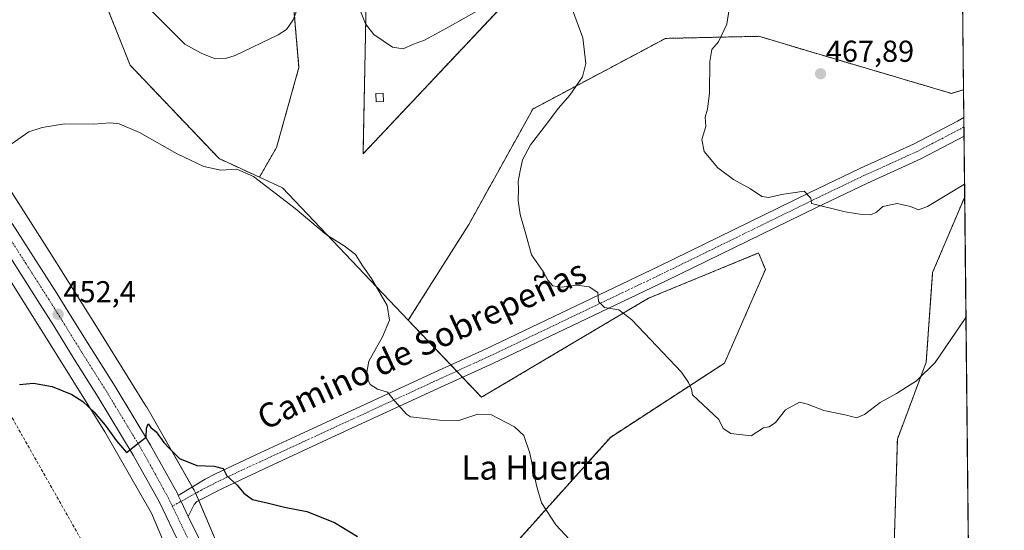
# Model space of a CAD drawing. Units: metres. Extents: x 570173 to 573641, y 4703339 to 4705688.
# Drawn here: x 573306 to 573631, y 4704505 to 4704673 of the extents above; entities that cross this region are included whole.
import ezdxf
from ezdxf.enums import TextEntityAlignment as Align

# ---------------------------------------------------------------- set-up
doc = ezdxf.new("R2010")
doc.units = ezdxf.units.M
doc.header["$MEASUREMENT"] = 0
for name, pattern in [('TRAZO_Y_PUNTO', [1, 0.5, -0.25, 0, -0.25]), ('TRAZOS', [0.75, 0.5, -0.25]), ('TRAZOSX2', [1.5, 1, -0.5])]:
    doc.linetypes.add(name, pattern=pattern)
for name, color, linetype, lineweight in [('Arbolado forestal', 92, 'TRAZOS', 0), ('Arbolado forestal CxS', 92, 'Continuous', 0), ('Carretera de calzada única', 19, 'Continuous', 13), ('Carretera de calzada única Cxs', 19, 'Continuous', 13), ('Carretera de calzada única eje', 19, 'TRAZO_Y_PUNTO', 0), ('Carátula', 7, 'Continuous', 5), ('Comarca CxS', 133, 'Continuous', 0), ('Comunidad Autónoma CxS', 142, 'Continuous', 0), ('Conducción de agua lineal', 5, 'TRAZOSX2', 0), ('Cultivos herbáceos CxS', 92, 'Continuous', 0), ('Curva de nivel maestra', 36, 'Continuous', 30), ('Curva de nivel normal', 36, 'Continuous', 0), ('Edificación ligera', 1, 'Continuous', 0), ('Edificación ligera Cxs', 1, 'Continuous', 0), ('Municipio CxS', 142, 'Continuous', 0), ('Núcleo urbano', 19, 'Continuous', 0), ('Núcleo urbano CxS', 19, 'Continuous', 0), ('Pista no pavimentada', 254, 'Continuous', 13), ('Pista no pavimentada Cxs', 254, 'Continuous', 0), ('Pista pavimentada eje', 135, 'TRAZO_Y_PUNTO', 0), ('Provincia CxS', 1, 'Continuous', 0), ('Punto de cota en terreno', 7, 'Continuous', 0), ('Rótulo de punto de cota en terreno', 19, 'Continuous', 0), ('Texto cartográfico', 19, 'Continuous', 0)]:
    doc.layers.add(name, color=color, linetype=linetype, lineweight=lineweight)
doc.styles.add('Arial', font='txt', dxfattribs={"height": 0.2})

# ---------------------------------------------------------------- blocks, each defined once
blk = doc.blocks.new('*U151')
at = {"layer": 'Arbolado forestal CxS', "color": 92, "linetype": 'Continuous', "lineweight": 0}
for points in [[(573394.76, 4704694.71, 461.34), (573397.94, 4704657.67, 458.55), (573390.53, 4704631.21, 456.05), (573390.53, 4704631.21, 456.05), (573384.86, 4704621.41, 455.21), (573371.55, 4704627.54, 455.4), (573342.18, 4704658.38, 456.79), (573331.99, 4704684.08, 458.46)], [(573459.74, 4704489.63, 452.59), (573500.78, 4704535.47, 458.1), (573538.45, 4704559.97, 460.69), (573547.55, 4704580.71, 461.97), (573551.97, 4704590.89, 463), (573549.76, 4704596.36, 463.38), (573531.35, 4704588.8, 462.02), (573513.34, 4704581.4, 460.69), (573458.24, 4704548.69, 455.84), (573434.06, 4704574.14, 455.81), (573454.03, 4704605.81, 457.87), (573475.19, 4704643.91, 458.61), (573518.96, 4704667.24, 462.63), (573549.86, 4704667.93, 466.14), (573569.26, 4704662.12, 467.72), (573570.83, 4704661.65, 467.8), (573570.83, 4704661.65, 467.8), (573613.42, 4704649.09, 468.02), (573617.43, 4704650.28, 467.89), (573617.8, 4704614.95, 464.39), (573607.22, 4704589.94, 462.26), (573605.1, 4704560.31, 460.19), (573595.58, 4704534.91, 459), (573594.52, 4704499.98, 456.98)]]:
    blk.add_polyline3d(points, dxfattribs=at)
blk.add_polyline3d([(573494.05, 4704802.06, 464.8), (573484.49, 4704778.16, 464.21), (573466.73, 4704773.03, 466.01), (573461.44, 4704763.51, 465.73), (573469.9, 4704683.07, 458.82), (573419.1, 4704629.1, 456.07), (573420.16, 4704679.9, 460.62), (573410.64, 4704716.94, 462.99), (573406.4, 4704747.63, 465.59), (573413.45, 4704785.79, 469.38), (573430.16, 4704781.22, 470.49), (573462.02, 4704788.87, 469.37), (573467.25, 4704798.16, 470.53), (573473.33, 4704808.97, 470.86), (573477.15, 4704827.61, 471.01), (573477.7, 4704830.28, 470.81), (573478.35, 4704833.48, 470.59), (573490.28, 4704833.47, 467.45), (573494.05, 4704802.06, 464.8)], close=True, dxfattribs=at)
blk = doc.blocks.new('*U153')
at = {"layer": 'Cultivos herbáceos CxS', "color": 92, "linetype": 'Continuous', "lineweight": 0}
blk.add_polyline3d([(573301.9, 4704588.39, 452.57), (573318.03, 4704562.7, 451.04), (573333.87, 4704537.33, 449.59), (573349.22, 4704510.46, 447.67), (573359.27, 4704486.72, 445.85), (573366.57, 4704459.84, 444.73), (573371.82, 4704430.87, 442.96), (573376.75, 4704400.91, 441.64), (573376.8, 4704400.65, 441.63), (573376.82, 4704400.55, 441.63), (573382.19, 4704375.26, 440.3), (573382.29, 4704374.85, 440.31), (573382.41, 4704374.42, 440.32), (573390.37, 4704350.29, 440.13), (573390.39, 4704350.23, 440.13), (573390.57, 4704349.74, 440.1), (573390.76, 4704349.31, 440.07), (573403.71, 4704322.6, 438.87)], dxfattribs=at)
blk = doc.blocks.new('*U155')
at = {"layer": 'Cultivos herbáceos CxS', "color": 92, "linetype": 'Continuous', "lineweight": 0}
for points in [[(573606.48, 4705688.02, 495.79), (573617.43, 4704650.28, 467.89), (573613.42, 4704649.09, 468.02), (573570.83, 4704661.65, 467.8), (573569.26, 4704662.12, 467.72), (573549.86, 4704667.93, 466.14), (573518.96, 4704667.24, 462.63), (573475.19, 4704643.91, 458.61), (573454.03, 4704605.81, 457.87), (573434.06, 4704574.14, 455.81), (573392.46, 4704617.9, 455.54), (573384.86, 4704621.41, 455.21), (573390.53, 4704631.21, 456.05), (573397.94, 4704657.67, 458.55), (573394.76, 4704694.71, 461.34)], [(573417.78, 4704330.25, 438.27), (573414.8, 4704336.4, 438.68), (573414.82, 4704349.81, 441.09), (573460.03, 4704425.82, 448.53), (573493.85, 4704459.48, 453.63), (573519.05, 4704474.2, 455.04), (573530.35, 4704474.82, 455.51), (573540.4, 4704471.68, 455.69), (573566.77, 4704448.44, 453.93), (573587.11, 4704466.11, 454.76), (573594.52, 4704499.98, 456.98), (573595.58, 4704534.91, 459), (573605.1, 4704560.31, 460.19), (573607.22, 4704589.94, 462.26), (573617.8, 4704614.95, 464.39), (573617.8, 4704614.95, 464.39), (573619.71, 4704434.01, 453.65), (573606.38, 4704418.56, 452.71), (573616.56, 4704411.61, 452.63), (573617.44, 4704381.97, 450.26), (573620.3, 4704377.93, 450.16), (573621.85, 4704231.15, 439.61)]]:
    blk.add_polyline3d(points, dxfattribs=at)
blk.add_polyline3d([(573462.02, 4704788.87, 469.37), (573430.16, 4704781.22, 470.49), (573413.45, 4704785.79, 469.38), (573406.4, 4704747.63, 465.59), (573410.64, 4704716.94, 462.99), (573420.16, 4704679.9, 460.62), (573419.1, 4704629.1, 456.07), (573469.9, 4704683.07, 458.82), (573461.44, 4704763.51, 465.73), (573466.73, 4704773.03, 466.01), (573484.49, 4704778.16, 464.21), (573494.05, 4704802.06, 464.8), (573490.28, 4704833.47, 467.45), (573478.35, 4704833.48, 470.59), (573477.7, 4704830.28, 470.81), (573477.15, 4704827.61, 471.01), (573473.33, 4704808.97, 470.86), (573467.25, 4704798.16, 470.53), (573462.02, 4704788.87, 469.37)], close=True, dxfattribs=at)
blk = doc.blocks.new('*U157')
at = {"layer": 'Curva de nivel normal', "color": 36, "linetype": 'Continuous', "lineweight": 0}
for points in [[(573618.22, 4704575.03, 460), (573608.07, 4704560.19, 460), (573601.88, 4704554.08, 460), (573595.32, 4704549.94, 460), (573589.88, 4704547.02, 460), (573584.74, 4704543, 460), (573582.07, 4704541.89, 460), (573578.82, 4704542.82, 460), (573571.27, 4704544.32, 460), (573565.87, 4704546.4, 460), (573563.25, 4704547.08, 460), (573558.6, 4704544.51, 460), (573555.37, 4704540.32, 460), (573553.26, 4704538.95, 460), (573551.39, 4704538.64, 460), (573547.24, 4704535.99, 460), (573540.61, 4704536.75, 460), (573538.01, 4704538.44, 460), (573536.64, 4704541.34, 460), (573527.9, 4704549.53, 460), (573527.61, 4704551.39, 460), (573526.64, 4704553.54, 460), (573524.28, 4704556.97, 460), (573507.92, 4704574.3, 460), (573503.59, 4704577.56, 460), (573498.81, 4704578.39, 460), (573496.92, 4704580.3, 460), (573496.66, 4704583.29, 460), (573493.82, 4704585.19, 460), (573489.7, 4704585.75, 460), (573484.67, 4704585.09, 460), (573481.78, 4704585.5, 460), (573480.12, 4704587.4, 460), (573478.61, 4704590.22, 460), (573474.72, 4704595.74, 460), (573472.82, 4704602.57, 460), (573471.02, 4704609.08, 460), (573470.32, 4704613.67, 460), (573470.42, 4704617.6, 460), (573470.3, 4704620, 460), (573471.02, 4704623.45, 460), (573471.78, 4704627.16, 460), (573474.42, 4704632.08, 460), (573478.96, 4704637.9, 460), (573483.7, 4704644.24, 460), (573487.43, 4704648.49, 460), (573491.58, 4704654.57, 460), (573492.63, 4704658.9, 460), (573491.65, 4704667.46, 460), (573488.27, 4704676.71, 460)], [(573456.48, 4704676.08, 460), (573447.84, 4704671.33, 460), (573439.42, 4704666.61, 460), (573435.82, 4704665.3, 460), (573432.4, 4704663.81, 460), (573428.88, 4704664.36, 460), (573422.68, 4704668.52, 460), (573419.91, 4704672.07, 460), (573417.98, 4704677.13, 460)], [(573398.41, 4704679.73, 460), (573396.08, 4704673.4, 460), (573393.86, 4704670.2, 460), (573391.08, 4704668.39, 460), (573376.82, 4704661.64, 460), (573373.71, 4704660.55, 460), (573370.26, 4704660.5, 460), (573365.6, 4704662.34, 460), (573360.22, 4704665.34, 460), (573349.57, 4704675.97, 460)]]:
    blk.add_polyline3d(points, dxfattribs=at)
blk = doc.blocks.new('*U160')
at = {"layer": 'Curva de nivel normal', "color": 36, "linetype": 'Continuous', "lineweight": 0}
blk.add_polyline3d([(573540.61, 4704680.49, 465), (573539.26, 4704671.91, 465), (573536.48, 4704666.16, 465), (573534.29, 4704663.57, 465), (573533.64, 4704659.57, 465), (573533.55, 4704649.24, 465), (573532.86, 4704643.85, 465), (573532.15, 4704641.17, 465), (573532.36, 4704638.13, 465), (573530.94, 4704633.86, 465), (573531.74, 4704629.85, 465), (573536.28, 4704624.45, 465), (573541.41, 4704620.66, 465), (573547.09, 4704617.59, 465), (573550.8, 4704615.06, 465), (573553.15, 4704614.66, 465), (573557.32, 4704615.69, 465), (573564.8, 4704616.76, 465), (573567.01, 4704614.52, 465), (573567.2, 4704612.7, 465), (573578.36, 4704609.95, 465), (573583.86, 4704609.12, 465), (573586.84, 4704608.91, 465), (573588.68, 4704609.83, 465), (573590.76, 4704611.73, 465), (573595.46, 4704612.7, 465), (573599.91, 4704611.75, 465), (573602.6, 4704610.58, 465), (573605.49, 4704611.7, 465), (573617.76, 4704619.13, 465)], dxfattribs=at)
blk = doc.blocks.new('5PATER')
at = {"layer": 'Carátula', "linetype": 'Continuous', "lineweight": 5}
h = blk.add_hatch(color=250, dxfattribs=at)
edge = h.paths.add_edge_path()
edge.add_ellipse((0, 0.01), major_axis=(-1.33, -1.34), ratio=0.999422, start_angle=0, end_angle=360)

msp = doc.modelspace()

# ---------------------------------------------------------------- linework, layer by layer
at = {"layer": 'Arbolado forestal', "color": 92, "linetype": 'TRAZOS', "lineweight": 0}
for points in [[(573317.41, 4704687.52, 456.4), (573310.09, 4704738.11, 458.46), (573309.03, 4704778.32, 460.04), (573319.62, 4704815.36, 462.57), (573317.5, 4704843.94, 462.62), (573315.38, 4704875.69, 464.49), (573326.14, 4704879.56, 467.09), (573333.94, 4704869.92, 467.95), (573350.56, 4704862.24, 470.67), (573365.33, 4704857.98, 472.39), (573369.66, 4704843.25, 471.98), (573369.64, 4704799.79, 468.74), (573373.1, 4704799.47, 468.86), (573363.01, 4704764.56, 466.25), (573363.01, 4704751.86, 465.76), (573370.42, 4704738.11, 464.99), (573384.18, 4704718, 463.38), (573394.76, 4704694.71, 461.34), (573397.93, 4704657.67, 458.55), (573390.53, 4704631.21, 456.05), (573384.86, 4704621.41, 455.21)], [(573462.02, 4704788.87, 469.37), (573467.25, 4704798.16, 470.53), (573473.33, 4704808.97, 470.86), (573477.15, 4704827.61, 471.01), (573477.7, 4704830.28, 470.81), (573478.35, 4704833.48, 470.59), (573490.28, 4704833.48, 467.45), (573494.05, 4704802.06, 464.8), (573484.49, 4704778.16, 464.21), (573466.73, 4704773.03, 466.01), (573461.43, 4704763.51, 465.73), (573469.9, 4704683.07, 458.82), (573419.1, 4704629.1, 456.07), (573420.16, 4704679.9, 460.62), (573410.63, 4704716.94, 462.99), (573406.4, 4704747.63, 465.59), (573413.45, 4704785.79, 469.38), (573430.16, 4704781.22, 470.49), (573462.02, 4704788.87, 469.37)], [(573384.86, 4704621.41, 455.21), (573371.55, 4704627.54, 455.4), (573342.18, 4704658.38, 456.79), (573331.99, 4704684.08, 458.46), (573317.41, 4704687.52, 456.4)], [(573434.06, 4704574.14, 455.81), (573454.03, 4704605.81, 457.87), (573475.19, 4704643.91, 458.61), (573518.96, 4704667.24, 462.63), (573549.86, 4704667.93, 466.14), (573569.26, 4704662.12, 467.72), (573570.83, 4704661.65, 467.8), (573613.42, 4704649.09, 468.02), (573617.43, 4704650.28, 467.89)], [(573617.43, 4704650.28, 467.89), (573617.53, 4704641.12, 466.97), (573617.56, 4704638, 466.89), (573617.59, 4704634.9, 466.7), (573617.8, 4704614.95, 464.39)], [(573617.8, 4704614.95, 464.39), (573607.22, 4704589.94, 462.26), (573605.1, 4704560.31, 460.19), (573595.58, 4704534.91, 459), (573594.52, 4704499.98, 456.98), (573587.11, 4704466.11, 454.76), (573566.77, 4704448.44, 453.93), (573540.4, 4704471.68, 455.69), (573530.35, 4704474.82, 455.51), (573519.05, 4704474.2, 455.04), (573493.85, 4704459.48, 453.63), (573460.03, 4704425.82, 448.53), (573414.82, 4704349.81, 441.09), (573414.8, 4704336.4, 438.68)], [(573388.73, 4704426.65, 444), (573389.72, 4704426.6, 444.14), (573415.27, 4704437.48, 447.01), (573459.74, 4704489.63, 452.59), (573500.78, 4704535.47, 458.1), (573538.45, 4704559.97, 460.69), (573547.55, 4704580.71, 461.97), (573551.97, 4704590.89, 463), (573549.76, 4704596.36, 463.38), (573531.35, 4704588.8, 462.02), (573513.34, 4704581.4, 460.69), (573458.24, 4704548.69, 455.84), (573451.98, 4704555.28, 456.43), (573450.03, 4704557.32, 456.55), (573448.09, 4704559.37, 456.62), (573434.06, 4704574.14, 455.81)]]:
    msp.add_polyline3d(points, dxfattribs=at)
at = {"layer": 'Carretera de calzada única', "color": 19, "linetype": 'Continuous', "lineweight": 13}
for points in [[(573303.23, 4704606.07, 453.92), (573318.04, 4704582.91, 452.6), (573322.53, 4704575.75, 452.23), (573329.31, 4704564.83, 451.57), (573337.24, 4704552.24, 450.94), (573348.93, 4704532.92, 449.7), (573357.68, 4704517.11, 448.91), (573358.08, 4704516.26, 448.86)], [(573358.61, 4704499.95, 447.42), (573351.83, 4704514.09, 448.64), (573343.24, 4704529.62, 449.54), (573331.65, 4704548.78, 450.83), (573323.73, 4704561.34, 451.4), (573316.94, 4704572.27, 452.15), (573312.48, 4704579.39, 452.58), (573297.69, 4704602.52, 453.86)], [(573361.39, 4704509.36, 448.43), (573359.01, 4704514.33, 448.72), (573358.08, 4704516.26, 448.86)], [(573361.39, 4704509.36, 448.43), (573364.63, 4704502.6, 447.89), (573366.02, 4704499.18, 447.77), (573367.3, 4704495.88, 447.58), (573368.53, 4704492.56, 447.34), (573369.72, 4704489.23, 447.27), (573370.85, 4704485.87, 447.15), (573371.94, 4704482.51, 446.96), (573372.98, 4704479.12, 446.77), (573373.97, 4704475.72, 446.56), (573374.91, 4704472.31, 446.36), (573375.8, 4704468.89, 446.23), (573376.67, 4704465.37, 446.04), (573379.33, 4704452.21, 445.2), (573382.81, 4704432.46, 444.14), (573384.77, 4704420.71, 443.53)]]:
    msp.add_polyline3d(points, dxfattribs=at)
at = {"layer": 'Carretera de calzada única Cxs', "color": 19, "linetype": 'Continuous', "lineweight": 13}
for points in [[(573303.23, 4704606.07, 453.92), (573318.04, 4704582.91, 452.6), (573322.53, 4704575.75, 452.23), (573329.31, 4704564.83, 451.57), (573337.24, 4704552.24, 450.94), (573348.93, 4704532.92, 449.7), (573357.68, 4704517.11, 448.91), (573358.08, 4704516.26, 448.86), (573359.01, 4704514.33, 448.72), (573361.39, 4704509.36, 448.43), (573364.63, 4704502.6, 447.89)], [(573358.61, 4704499.95, 447.42), (573351.83, 4704514.09, 448.64), (573343.24, 4704529.62, 449.54), (573331.65, 4704548.78, 450.83), (573323.73, 4704561.34, 451.4), (573316.94, 4704572.27, 452.15), (573312.48, 4704579.39, 452.58), (573297.69, 4704602.52, 453.86)]]:
    msp.add_polyline3d(points, dxfattribs=at)
at = {"layer": 'Carretera de calzada única eje', "color": 19, "linetype": 'TRAZO_Y_PUNTO', "lineweight": 0}
for points in [[(573300.46, 4704604.29, 454.04), (573307.85, 4704592.73, 453.32), (573315.26, 4704581.15, 452.67), (573317.5, 4704577.57, 452.47), (573319.73, 4704574.01, 452.28), (573323.13, 4704568.55, 451.97), (573326.52, 4704563.08, 451.69), (573330.48, 4704556.8, 451.25), (573334.45, 4704550.51, 450.91), (573346.08, 4704531.27, 449.82), (573350.38, 4704523.5, 449.32), (573354.85, 4704515.39, 448.78), (573356.12, 4704512.73, 448.62)], [(573356.12, 4704512.73, 448.62), (573356.61, 4704511.72, 448.55), (573361.62, 4704501.27, 447.87)]]:
    msp.add_polyline3d(points, dxfattribs=at)
at = {"layer": 'Comarca CxS', "color": 133, "linetype": 'Continuous', "lineweight": 0}
msp.add_polyline3d([(573630.89, 4703374.82, 388.67), (570206.13, 4703339.47, 427.17), (570182.86, 4705652.64, 460.63), (573606.48, 4705688.02, 495.79), (573630.89, 4703374.82, 388.67)], close=True, dxfattribs=at)
msp.add_polyline3d([(573630.89, 4703374.82, 388.67), (570206.13, 4703339.47, 427.17), (570182.86, 4705652.64, 460.63), (573606.48, 4705688.02, 495.79), (573630.89, 4703374.82, 388.67)], close=True, dxfattribs=at)
at = {"layer": 'Comunidad Autónoma CxS', "color": 142, "linetype": 'Continuous', "lineweight": 0}
msp.add_polyline3d([(573630.89, 4703374.82, 388.67), (570206.13, 4703339.47, 427.17), (570182.86, 4705652.64, 460.63), (573606.48, 4705688.02, 495.79), (573630.89, 4703374.82, 388.67)], close=True, dxfattribs=at)
msp.add_polyline3d([(573630.89, 4703374.82, 388.67), (570206.13, 4703339.47, 427.17), (570182.86, 4705652.64, 460.63), (573606.48, 4705688.02, 495.79), (573630.89, 4703374.82, 388.67)], close=True, dxfattribs=at)
at = {"layer": 'Conducción de agua lineal', "color": 5, "linetype": 'TRAZOSX2', "lineweight": 0}
msp.add_polyline3d([(572054.26, 4705671.98, 514.55), (572145.88, 4705599.91, 508.58), (572204.11, 4705560.1, 507.05), (572224.52, 4705562.11, 505.9), (572346.58, 4705508.7, 502.35), (572385.25, 4705488.47, 500.96), (572566.67, 4705343.19, 493.82), (572569.23, 4705321.83, 494.07), (572694.68, 4705214.48, 487.4), (572868.32, 4705064.48, 479.74), (572896.42, 4705022.68, 477.69), (572969.54, 4704904.49, 469.77), (572999.57, 4704868.37, 466.05), (573053.99, 4704820.05, 462.43), (573089.7, 4704790.82, 464.79), (573218.97, 4704690.7, 460.48), (573358.91, 4704443.6, 443.26), (573396.26, 4704304.61, 435.77), (573502.2, 4704204.44, 429.31), (573583.06, 4704135.65, 426.36), (573619.97, 4704117.67, 426.32), (573623.07, 4704115.42, 426.1)], dxfattribs=at)
at = {"layer": 'Cultivos herbáceos CxS', "color": 92, "linetype": 'Continuous', "lineweight": 0}
for points in [[(573335.92, 4705685.22, 496.04), (573606.48, 4705688.02, 495.79), (573617.43, 4704650.28, 467.89)], [(573317.41, 4704687.52, 456.4), (573310.09, 4704738.11, 458.46), (573309.03, 4704778.32, 460.04), (573319.62, 4704815.36, 462.57), (573317.5, 4704843.94, 462.62), (573315.38, 4704875.69, 464.49), (573326.14, 4704879.56, 467.09), (573333.94, 4704869.92, 467.95), (573350.56, 4704862.24, 470.67), (573365.33, 4704857.98, 472.39), (573369.66, 4704843.25, 471.98), (573369.64, 4704799.79, 468.74), (573373.1, 4704799.47, 468.86), (573363.01, 4704764.56, 466.25), (573363.01, 4704751.86, 465.76), (573370.42, 4704738.11, 464.99), (573384.18, 4704718, 463.38), (573394.76, 4704694.71, 461.34), (573397.93, 4704657.67, 458.55), (573390.53, 4704631.21, 456.05), (573384.86, 4704621.41, 455.21)], [(573462.02, 4704788.87, 469.37), (573467.25, 4704798.16, 470.53), (573473.33, 4704808.97, 470.86), (573477.15, 4704827.61, 471.01), (573477.7, 4704830.28, 470.81), (573478.35, 4704833.48, 470.59), (573490.28, 4704833.48, 467.45), (573494.05, 4704802.06, 464.8), (573484.49, 4704778.16, 464.21), (573466.73, 4704773.03, 466.01), (573461.43, 4704763.51, 465.73), (573469.9, 4704683.07, 458.82), (573419.1, 4704629.1, 456.07), (573420.16, 4704679.9, 460.62), (573410.63, 4704716.94, 462.99), (573406.4, 4704747.63, 465.59), (573413.45, 4704785.79, 469.38), (573430.16, 4704781.22, 470.49), (573462.02, 4704788.87, 469.37)], [(573384.86, 4704621.41, 455.21), (573371.55, 4704627.54, 455.4), (573342.18, 4704658.38, 456.79), (573331.99, 4704684.08, 458.46), (573317.41, 4704687.52, 456.4)], [(573331.99, 4704684.08, 458.46), (573342.18, 4704658.38, 456.79), (573371.55, 4704627.54, 455.4), (573384.86, 4704621.41, 455.21), (573392.46, 4704617.9, 455.54), (573434.06, 4704574.14, 455.81), (573458.24, 4704548.69, 455.84), (573513.34, 4704581.4, 460.69), (573531.35, 4704588.8, 462.02), (573549.76, 4704596.36, 463.38), (573551.97, 4704590.89, 463), (573547.55, 4704580.71, 461.97), (573538.45, 4704559.97, 460.69), (573500.78, 4704535.47, 458.1), (573459.74, 4704489.63, 452.59)], [(573434.06, 4704574.14, 455.81), (573454.03, 4704605.81, 457.87), (573475.19, 4704643.91, 458.61), (573518.96, 4704667.24, 462.63), (573549.86, 4704667.93, 466.14), (573569.26, 4704662.12, 467.72), (573570.83, 4704661.65, 467.8), (573613.42, 4704649.09, 468.02), (573617.43, 4704650.28, 467.89)], [(573374.22, 4704492.46, 447.42), (573363.77, 4704517.13, 448.99), (573363.57, 4704517.55, 449.02), (573363.35, 4704517.98, 449.06), (573347.68, 4704545.4, 450.52), (573347.68, 4704545.42, 450.52), (573347.67, 4704545.42, 450.52), (573347.67, 4704545.44, 450.52), (573347.52, 4704545.67, 450.55), (573331.6, 4704571.18, 451.98), (573331.6, 4704571.18, 451.98), (573331.59, 4704571.19, 451.98), (573331.59, 4704571.19, 451.98), (573315.43, 4704596.93, 453.26), (573315.39, 4704596.99, 453.26), (573297.57, 4704624.85, 454.59)], [(573374.22, 4704492.46, 447.42), (573364.84, 4704514.59, 448.8), (573363.82, 4704517, 448.98), (573363.77, 4704517.13, 448.99), (573363.57, 4704517.55, 449.02), (573363.35, 4704517.98, 449.06), (573362.71, 4704519.09, 449.12), (573347.68, 4704545.4, 450.52), (573347.68, 4704545.42, 450.52), (573347.67, 4704545.42, 450.52), (573347.66, 4704545.44, 450.52), (573347.52, 4704545.67, 450.55), (573331.6, 4704571.18, 451.98), (573331.6, 4704571.18, 451.98), (573331.59, 4704571.19, 451.98), (573331.59, 4704571.2, 451.98), (573315.43, 4704596.93, 453.26), (573315.39, 4704596.99, 453.26), (573297.57, 4704624.85, 454.59)], [(573384.86, 4704621.41, 455.21), (573392.46, 4704617.9, 455.54), (573434.06, 4704574.14, 455.81)], [(573617.8, 4704614.95, 464.39), (573607.22, 4704589.94, 462.26), (573605.1, 4704560.31, 460.19), (573595.58, 4704534.91, 459), (573594.52, 4704499.98, 456.98), (573587.11, 4704466.11, 454.76), (573566.77, 4704448.44, 453.93), (573540.4, 4704471.68, 455.69), (573530.35, 4704474.82, 455.51), (573519.05, 4704474.2, 455.04), (573493.85, 4704459.48, 453.63), (573460.03, 4704425.82, 448.53), (573414.82, 4704349.81, 441.09), (573414.8, 4704336.4, 438.68)], [(573617.8, 4704614.95, 464.39), (573619.71, 4704434.01, 453.65)], [(573388.73, 4704426.65, 444), (573389.72, 4704426.6, 444.14), (573415.27, 4704437.48, 447.01), (573459.74, 4704489.63, 452.59), (573500.78, 4704535.47, 458.1), (573538.45, 4704559.97, 460.69), (573547.55, 4704580.71, 461.97), (573551.97, 4704590.89, 463), (573549.76, 4704596.36, 463.38), (573531.35, 4704588.8, 462.02), (573513.34, 4704581.4, 460.69), (573458.24, 4704548.69, 455.84), (573451.98, 4704555.28, 456.43), (573450.03, 4704557.32, 456.55), (573448.09, 4704559.37, 456.62), (573434.06, 4704574.14, 455.81)], [(573301.9, 4704588.39, 452.57), (573318.03, 4704562.7, 451.04), (573333.87, 4704537.33, 449.59), (573349.22, 4704510.46, 447.67), (573359.27, 4704486.72, 445.85), (573366.57, 4704459.84, 444.73), (573368.41, 4704449.66, 444.27), (573371.82, 4704430.87, 442.96), (573376.75, 4704400.91, 441.64), (573376.8, 4704400.65, 441.63), (573376.82, 4704400.55, 441.63), (573382.19, 4704375.26, 440.3), (573382.28, 4704374.85, 440.31), (573382.41, 4704374.42, 440.32), (573390.36, 4704350.3, 440.13), (573390.39, 4704350.23, 440.13), (573390.57, 4704349.74, 440.1), (573390.76, 4704349.31, 440.07), (573403.71, 4704322.6, 438.87)]]:
    msp.add_polyline3d(points, dxfattribs=at)
at = {"layer": 'Curva de nivel maestra', "color": 36, "linetype": 'Continuous', "lineweight": 30}
msp.add_polyline3d([(573305.65, 4704552.88, 450), (573310.3, 4704553.38, 450), (573316.38, 4704552.27, 450), (573322.95, 4704549.63, 450), (573326.52, 4704547.35, 450), (573330.29, 4704543.79, 450), (573333.99, 4704539.49, 450), (573337.7, 4704534.33, 450), (573340.93, 4704530.51, 450), (573345.22, 4704533.77, 450), (573347.51, 4704535.5, 450), (573347.58, 4704538.5, 450), (573348.1, 4704539.88, 450), (573349.05, 4704538.71, 450), (573350.74, 4704537.24, 450), (573353.29, 4704533.79, 450), (573355.18, 4704531.78, 450), (573358.54, 4704528.46, 450), (573364.16, 4704526.14, 450), (573369.94, 4704525.9, 450), (573372.92, 4704525.2, 450), (573374.14, 4704522.75, 450), (573377.55, 4704519.72, 450), (573379.68, 4704517.03, 450), (573382.64, 4704514.91, 450), (573387.86, 4704513.7, 450), (573393.2, 4704512.4, 450), (573400.51, 4704511.01, 450), (573409.67, 4704507.33, 450), (573417.29, 4704502.76, 450)], dxfattribs=at)
at = {"layer": 'Curva de nivel normal', "color": 36, "linetype": 'Continuous', "lineweight": 0}
msp.add_polyline3d([(573301.43, 4704631.28, 455), (573308.75, 4704636.38, 455), (573313.08, 4704637.78, 455), (573320.57, 4704639.03, 455), (573330.04, 4704638.86, 455), (573335.54, 4704639.36, 455), (573338.57, 4704639.06, 455), (573345.32, 4704636.14, 455), (573357.67, 4704629.16, 455), (573366.47, 4704624.96, 455), (573372.1, 4704623.7, 455), (573377.42, 4704624, 455), (573382.91, 4704621.64, 455), (573396.74, 4704611.07, 455), (573407.08, 4704602.37, 455), (573412.92, 4704598.76, 455), (573416.56, 4704595.88, 455), (573419.05, 4704592.02, 455), (573421.95, 4704587.91, 455), (573427.09, 4704579.05, 455), (573427.82, 4704574.13, 455), (573425.53, 4704568.72, 455), (573420.99, 4704560.58, 455), (573420.18, 4704555.77, 455), (573421.42, 4704552.94, 455), (573423.9, 4704551.41, 455), (573427.19, 4704550.37, 455), (573429.58, 4704547.45, 455), (573433.5, 4704543.07, 455), (573434.74, 4704542.2, 455), (573444.4, 4704541.19, 455), (573450.74, 4704541.01, 455), (573457.07, 4704543.14, 455), (573461.51, 4704542.88, 455), (573469.17, 4704538.89, 455), (573472.19, 4704536.04, 455), (573474.19, 4704530.2, 455), (573476.34, 4704519.52, 455), (573478.05, 4704513.82, 455), (573482.75, 4704506.61, 455), (573487.33, 4704501.7, 455)], dxfattribs=at)
at = {"layer": 'Edificación ligera', "color": 1, "linetype": 'Continuous', "lineweight": 0}
msp.add_polyline3d([(573425.84, 4704646.42, 460.25), (573423.43, 4704646.3, 458.43), (573423.29, 4704648.99, 459.63), (573425.71, 4704649.11, 460.24), (573425.84, 4704646.42, 460.25)], dxfattribs=at)
at = {"layer": 'Edificación ligera Cxs', "color": 1, "linetype": 'Continuous', "lineweight": 0}
msp.add_polyline3d([(573425.84, 4704646.42, 460.25), (573423.43, 4704646.3, 458.43), (573423.29, 4704648.99, 459.63), (573425.71, 4704649.11, 460.24), (573425.84, 4704646.42, 460.25)], close=True, dxfattribs=at)
at = {"layer": 'Municipio CxS', "color": 142, "linetype": 'Continuous', "lineweight": 0}
msp.add_polyline3d([(573608.96, 4705453.43, 503.85), (573630.89, 4703374.82, 388.67), (570418.31, 4703341.66, 432.99)], dxfattribs=at)
msp.add_polyline3d([(573608.96, 4705453.43, 503.85), (573630.89, 4703374.82, 388.67), (570418.31, 4703341.66, 432.99)], dxfattribs=at)
at = {"layer": 'Núcleo urbano', "color": 19, "linetype": 'Continuous', "lineweight": 0}
for points in [[(573374.22, 4704492.46, 447.42), (573364.84, 4704514.59, 448.8), (573363.82, 4704517, 448.98), (573363.77, 4704517.13, 448.99), (573363.57, 4704517.55, 449.02), (573363.35, 4704517.98, 449.06), (573362.71, 4704519.09, 449.12), (573347.68, 4704545.4, 450.52), (573347.68, 4704545.42, 450.52), (573347.67, 4704545.42, 450.52), (573347.66, 4704545.44, 450.52), (573347.52, 4704545.67, 450.55), (573331.6, 4704571.18, 451.98), (573331.6, 4704571.18, 451.98), (573331.59, 4704571.19, 451.98), (573331.59, 4704571.2, 451.98), (573315.43, 4704596.93, 453.26), (573315.39, 4704596.99, 453.26), (573297.57, 4704624.85, 454.59)], [(573301.9, 4704588.39, 452.57), (573318.03, 4704562.7, 451.04), (573333.87, 4704537.33, 449.59), (573349.22, 4704510.46, 447.67), (573359.27, 4704486.72, 445.85), (573366.57, 4704459.84, 444.73), (573368.41, 4704449.66, 444.27), (573371.82, 4704430.87, 442.96), (573376.75, 4704400.91, 441.64), (573376.8, 4704400.65, 441.63), (573376.82, 4704400.55, 441.63), (573382.19, 4704375.26, 440.3), (573382.28, 4704374.85, 440.31), (573382.41, 4704374.42, 440.32), (573390.36, 4704350.3, 440.13), (573390.39, 4704350.23, 440.13), (573390.57, 4704349.74, 440.1), (573390.76, 4704349.31, 440.07), (573403.71, 4704322.6, 438.87)]]:
    msp.add_polyline3d(points, dxfattribs=at)
at = {"layer": 'Núcleo urbano CxS', "color": 19, "linetype": 'Continuous', "lineweight": 0}
for points in [[(573297.57, 4704624.85, 454.59), (573315.39, 4704596.99, 453.26), (573315.43, 4704596.93, 453.26), (573331.59, 4704571.19, 451.98), (573331.59, 4704571.19, 451.98), (573331.6, 4704571.18, 451.98), (573331.6, 4704571.18, 451.98), (573347.52, 4704545.67, 450.55), (573347.67, 4704545.44, 450.52), (573347.67, 4704545.42, 450.52), (573347.68, 4704545.42, 450.52), (573347.68, 4704545.4, 450.52), (573363.35, 4704517.98, 449.06), (573363.57, 4704517.55, 449.02), (573363.77, 4704517.13, 448.99), (573374.22, 4704492.46, 447.42)], [(573403.71, 4704322.6, 438.87), (573390.76, 4704349.31, 440.07), (573390.57, 4704349.74, 440.1), (573390.39, 4704350.23, 440.13), (573390.37, 4704350.29, 440.13), (573382.41, 4704374.42, 440.32), (573382.29, 4704374.85, 440.31), (573382.19, 4704375.26, 440.3), (573376.82, 4704400.55, 441.63), (573376.8, 4704400.65, 441.63), (573376.75, 4704400.91, 441.64), (573371.82, 4704430.87, 442.96), (573366.57, 4704459.84, 444.73), (573359.27, 4704486.72, 445.85), (573349.22, 4704510.46, 447.67), (573333.87, 4704537.33, 449.59), (573318.03, 4704562.7, 451.04), (573301.9, 4704588.39, 452.57)]]:
    msp.add_polyline3d(points, dxfattribs=at)
at = {"layer": 'Pista no pavimentada', "color": 254, "linetype": 'Continuous', "lineweight": 13}
for points in [[(573358.08, 4704516.26, 448.86), (573366.95, 4704521.67, 449.41), (573370.33, 4704523.41, 449.74), (573383.96, 4704529.84, 451.02), (573398.21, 4704536.4, 452.2), (573441.62, 4704556.41, 456.05), (573459.74, 4704564.7, 457.5), (573516.93, 4704591.99, 461.33), (573566.25, 4704616.16, 465.09), (573583.37, 4704624.38, 465.76), (573600.89, 4704632.3, 466.26), (573615.43, 4704639.89, 466.92), (573617.53, 4704641.12, 466.97)], [(573617.53, 4704641.12, 466.97), (573617.59, 4704634.9, 466.7)], [(573617.59, 4704634.9, 466.7), (573617.59, 4704634.9, 466.7), (573603.27, 4704627.43, 466.17), (573585.66, 4704619.46, 465.54), (573568.61, 4704611.28, 464.88), (573519.23, 4704587.17, 461.4), (573462, 4704559.86, 457.16), (573443.85, 4704551.56, 455.96), (573407.28, 4704534.71, 452.49), (573386.22, 4704525, 450.85), (573372.69, 4704518.62, 449.6), (573364.16, 4704514.24, 448.75), (573363.34, 4704513.25, 448.65), (573361.39, 4704509.36, 448.43)], [(573361.39, 4704509.36, 448.43), (573359.01, 4704514.33, 448.72), (573358.08, 4704516.26, 448.86)]]:
    msp.add_polyline3d(points, dxfattribs=at)
at = {"layer": 'Pista no pavimentada Cxs', "color": 254, "linetype": 'Continuous', "lineweight": 0}
msp.add_polyline3d([(573361.39, 4704509.36, 448.43), (573359.01, 4704514.33, 448.72), (573358.08, 4704516.26, 448.86), (573366.95, 4704521.67, 449.41), (573370.33, 4704523.41, 449.74), (573383.96, 4704529.84, 451.02), (573398.21, 4704536.4, 452.2), (573441.62, 4704556.41, 456.05), (573459.74, 4704564.7, 457.5), (573516.93, 4704591.99, 461.33), (573566.25, 4704616.16, 465.09), (573583.37, 4704624.38, 465.76), (573600.89, 4704632.3, 466.26), (573615.43, 4704639.89, 466.92), (573617.53, 4704641.12, 466.97), (573617.59, 4704634.9, 466.7), (573617.59, 4704634.9, 466.7), (573603.27, 4704627.43, 466.17), (573585.66, 4704619.46, 465.54), (573568.61, 4704611.28, 464.88), (573519.23, 4704587.17, 461.4), (573462, 4704559.86, 457.16), (573443.85, 4704551.56, 455.96), (573407.28, 4704534.71, 452.49), (573386.22, 4704525, 450.85), (573372.69, 4704518.62, 449.6), (573364.16, 4704514.24, 448.75), (573363.34, 4704513.25, 448.65), (573361.39, 4704509.36, 448.43)], close=True, dxfattribs=at)
at = {"layer": 'Pista pavimentada eje', "color": 135, "linetype": 'TRAZO_Y_PUNTO', "lineweight": 0}
msp.add_polyline3d([(573617.56, 4704638, 466.89), (573616.51, 4704637.4, 466.82), (573609.24, 4704633.6, 466.64), (573602.08, 4704629.87, 466.29), (573593.28, 4704625.88, 466), (573584.52, 4704621.92, 465.64), (573575.96, 4704617.81, 465.34), (573567.43, 4704613.72, 464.99), (573542.77, 4704601.64, 463.28), (573518.08, 4704589.58, 461.47), (573460.87, 4704562.28, 457.33), (573442.74, 4704553.99, 456.05), (573424.45, 4704545.56, 454.46), (573392.22, 4704530.7, 451.53), (573385.09, 4704527.42, 450.91), (573371.51, 4704521.02, 449.67), (573369.82, 4704520.15, 449.5), (573365.56, 4704517.96, 449.1), (573356.12, 4704512.73, 448.62)], dxfattribs=at)
at = {"layer": 'Provincia CxS', "color": 1, "linetype": 'Continuous', "lineweight": 0}
msp.add_polyline3d([(570418.31, 4703341.66, 432.99), (570206.13, 4703339.47, 427.17), (570203.66, 4703585.38, 442.14), (570182.86, 4705652.64, 460.63), (573606.48, 4705688.02, 495.79), (573630.89, 4703374.82, 388.67), (570418.31, 4703341.66, 432.99)], close=True, dxfattribs=at)
msp.add_polyline3d([(570418.31, 4703341.66, 432.99), (570206.13, 4703339.47, 427.17), (570203.66, 4703585.38, 442.14), (570182.86, 4705652.64, 460.63), (573606.48, 4705688.02, 495.79), (573630.89, 4703374.82, 388.67), (570418.31, 4703341.66, 432.99)], close=True, dxfattribs=at)

# ---------------------------------------------------------------- block references
at = {"layer": 'Arbolado forestal CxS', "color": 92, "linetype": 'Continuous', "lineweight": 0}
msp.add_blockref('*U151', (0, 0), dxfattribs=at)
at = {"layer": 'Cultivos herbáceos CxS', "color": 92, "linetype": 'Continuous', "lineweight": 0}
for name in ['*U155', '*U153']:
    msp.add_blockref(name, (0, 0), dxfattribs=at)
at = {"layer": 'Curva de nivel normal', "color": 36, "linetype": 'Continuous', "lineweight": 0}
for name in ['*U160', '*U157']:
    msp.add_blockref(name, (0, 0), dxfattribs=at)
at = {"layer": 'Punto de cota en terreno', "linetype": 'Continuous', "lineweight": 0}
for p in [(573570.2, 4704655.55, 467.89), (573318.42, 4704576.11, 452.4)]:
    msp.add_blockref('5PATER', p, dxfattribs=at)

# ---------------------------------------------------------------- texts
at = {"layer": 'Rótulo de punto de cota en terreno', "color": 19, "linetype": 'Continuous', "lineweight": 0, "style": 'Arial'}
for s, p in [('467,89', (573571.96, 4704657.31)), ('452,4', (573320.18, 4704577.87))]:
    msp.add_text(s, height=7, dxfattribs=at).set_placement(p, align=Align.BOTTOM_LEFT)
at = {"layer": 'Texto cartográfico', "color": 19, "linetype": 'Continuous', "lineweight": 0, "style": 'Arial'}
msp.add_text('Camino de Sobrepeñas', height=8, rotation=24.8864, dxfattribs=at).set_placement((573438.46, 4704566.18), align=Align.MIDDLE_CENTER)
msp.add_text('La Huerta', height=8, dxfattribs=at).set_placement((573476.39, 4704525.5), align=Align.MIDDLE_CENTER)

doc.saveas('drawing.dxf')
